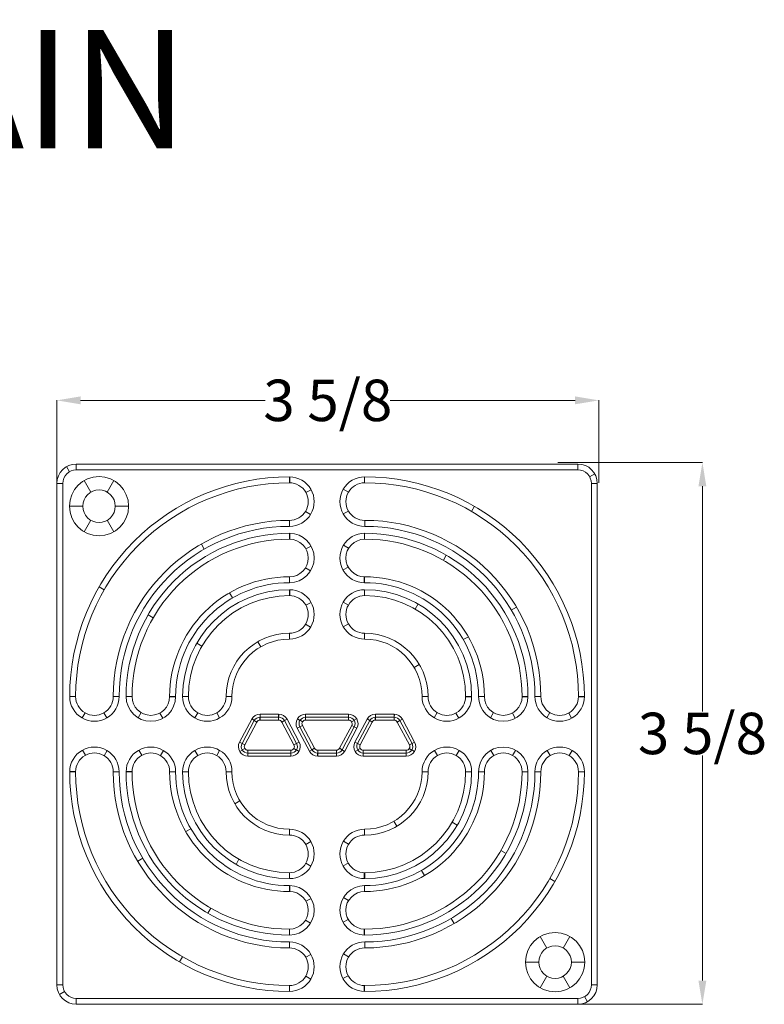
# Model space of a CAD drawing. Units: inches. Extents: x 26 to 469, y -23 to 327.
# Drawn here: x 343 to 469, y 156 to 322 of the extents above; entities that cross this region are included whole.
import ezdxf

# ---------------------------------------------------------------- set-up
doc = ezdxf.new("R2010")
doc.units = ezdxf.units.IN
doc.header["$MEASUREMENT"] = 0
doc.header["$PDMODE"] = 2
doc.header["$PDSIZE"] = 0.03
doc.linetypes.add('Continuous2', pattern=[0])
doc.layers.add('TEXT', color=7, linetype='Continuous')
doc.layers.add('Unnamed Level 500', color=1, linetype='Continuous')
doc.styles.add('STYLE1', font='ARIAL.TTF')
doc.dimstyles.get("Standard").update_dxf_attribs({"dimtxt": 0.18, "dimasz": 0.18, "dimexe": 0.18, "dimexo": 0.0625, "dimgap": 0.09, "dimtad": 0, "dimtih": 1, "dimtoh": 1, "dimdec": 4, "dimzin": 0, "dimdsep": 46, "dimtxsty": 'Standard', "dimcen": 0.09, "dimadec": 0, "dimazin": 0, "dimtfac": 1, "dimtdec": 4, "dimtofl": 0, "dimtmove": 0, "dimatfit": 3, "dimfxl": 1, "dimtolj": 1, "dimtzin": 0, "dimarcsym": 0})

# ---------------------------------------------------------------- blocks, each defined once
blk = doc.blocks.new('*D67')
at = {"color": 5, "lineweight": 5}
for p, q in [((434.15, 247.68), (458.63, 247.68)), ((458.59, 243.68), (458.59, 205.64)), ((458.59, 160.18), (458.59, 198.22)), ((434.15, 156.18), (458.63, 156.18))]:
    blk.add_line(p, q, dxfattribs=at)
at = {"color": 5}
for points in [[(457.92, 243.68), (459.25, 243.68), (458.59, 247.68)], [(457.92, 160.18), (459.25, 160.18), (458.59, 156.18)]]:
    blk.add_solid(points, dxfattribs=at)
at = {"layer": 'Defpoints', "color": 0}
for p in [(434.09, 247.68), (434.09, 156.18), (458.59, 156.18)]:
    blk.add_point(p, dxfattribs=at)
at = {"color": 5, "insert": (458.59, 201.93), "char_height": 7, "attachment_point": 5, "style": 'STYLE1'}
blk.add_mtext('\\A1;3 5/8', dxfattribs=at)
blk = doc.blocks.new('*D68')
at = {"color": 5, "lineweight": 5}
for p, q in [((349.59, 244.24), (349.59, 258.23)), ((353.59, 258.18), (384.79, 258.18)), ((437.09, 258.18), (405.88, 258.18)), ((441.09, 244.24), (441.09, 258.23))]:
    blk.add_line(p, q, dxfattribs=at)
at = {"color": 5}
for points in [[(353.59, 258.85), (353.59, 257.52), (349.59, 258.18)], [(437.09, 258.85), (437.09, 257.52), (441.09, 258.18)]]:
    blk.add_solid(points, dxfattribs=at)
at = {"layer": 'Defpoints', "color": 0}
for p in [(441.09, 258.18), (349.59, 244.18), (441.09, 244.18)]:
    blk.add_point(p, dxfattribs=at)
at = {"color": 5, "insert": (395.34, 258.18), "char_height": 7, "attachment_point": 5, "style": 'STYLE1'}
blk.add_mtext('\\A1;3 5/8', dxfattribs=at)

msp = doc.modelspace()

# ---------------------------------------------------------------- linework, layer by layer
at = {"layer": 'Unnamed Level 500', "color": 7, "linetype": 'Continuous2', "lineweight": 5}
for p, q in [((351.7242, 246.127), (351.2242, 246.993)), ((352.8617, 247.4318), (437.5617, 247.4318)), ((352.8617, 247.4318), (352.8617, 246.4318)), ((437.5617, 246.4318), (352.8617, 246.4318)), ((437.5617, 246.4318), (437.5617, 247.4318)), ((355.3367, 242.6884), (354.2117, 244.6369)), ((358.0867, 242.6884), (359.2117, 244.6369)), ((388.8617, 244.2568), (388.8617, 245.2568)), ((388.9275, 244.2561), (388.9482, 245.2559)), ((401.5617, 245.2568), (401.5617, 244.2568)), ((439.5319, 245.2943), (440.3979, 245.7943)), ((349.5867, 159.4568), (349.5867, 244.1568)), ((349.5867, 244.1568), (350.5867, 244.1568)), ((350.5867, 244.1568), (350.5867, 159.4568)), ((391.6436, 242.612), (392.5198, 243.0939)), ((398.812, 242.6693), (397.946, 243.1693)), ((439.8367, 159.4568), (439.8367, 244.1568)), ((439.8367, 244.1568), (440.8367, 244.1568)), ((440.8367, 244.1568), (440.8367, 159.4568)), ((353.9617, 240.3068), (351.7117, 240.3068)), ((359.4617, 240.3068), (361.7117, 240.3068)), ((398.812, 239.4943), (397.946, 238.9943)), ((419.6117, 239.4203), (420.1117, 240.2863)), ((355.3367, 237.9252), (354.2117, 235.9767)), ((358.0867, 237.9252), (359.2117, 235.9767)), ((388.8558, 237.9068), (388.856, 236.9068)), ((391.5778, 239.4376), (392.4333, 238.9198)), ((401.5636, 236.9068), (401.5631, 237.9068)), ((388.8617, 234.7318), (388.8617, 235.7318)), ((388.9215, 234.7312), (388.9404, 235.731)), ((401.5617, 235.7318), (401.5617, 234.7318)), ((374.4867, 233.055), (373.9867, 233.921)), ((391.6407, 233.0922), (392.516, 233.5758)), ((398.8424, 233.1958), (397.986, 233.7121)), ((414.8492, 231.1714), (415.3492, 232.0374)), ((391.5809, 229.9177), (392.4374, 229.4015)), ((398.7826, 230.0214), (397.9073, 229.5378)), ((388.8617, 228.3818), (388.8617, 227.3818)), ((401.5018, 228.3824), (401.483, 227.3825)), ((401.5617, 227.3818), (401.5617, 228.3818)), ((357.5982, 226.2068), (356.7321, 226.7068)), ((388.8548, 225.2068), (388.8544, 226.2068)), ((388.9216, 225.2062), (388.9404, 226.2061)), ((401.5617, 226.2068), (401.5617, 225.2068)), ((379.2492, 224.8061), (378.7492, 225.6721)), ((391.6408, 223.5671), (392.5161, 224.0507)), ((398.812, 223.6193), (397.946, 224.1193)), ((410.0807, 222.926), (410.5804, 223.7922)), ((426.3241, 222.7646), (427.1854, 223.2727)), ((365.8471, 221.4443), (364.981, 221.9443)), ((391.5809, 220.3927), (392.4373, 219.8765)), ((398.812, 220.4443), (397.946, 219.9443)), ((388.8617, 218.8568), (388.8617, 217.8568)), ((401.5626, 217.8568), (401.5623, 218.8568)), ((418.211, 217.7693), (419.077, 218.2693)), ((374.0925, 216.6758), (373.2263, 217.1755)), ((384.0117, 216.5572), (383.5117, 217.4233)), ((409.9164, 213.0852), (410.7777, 213.5933)), ((351.7617, 208.1568), (352.7617, 208.1568)), ((360.1117, 208.1587), (359.1117, 208.1582)), ((361.2867, 208.1568), (362.2867, 208.1568)), ((368.6361, 208.0969), (369.6359, 208.0781)), ((369.6367, 208.1568), (368.6367, 208.1568)), ((370.8117, 208.1568), (371.8117, 208.1568)), ((379.1617, 208.1577), (378.1617, 208.1575)), ((412.2617, 208.1568), (411.2617, 208.1568)), ((418.6111, 208.0969), (419.6109, 208.078)), ((418.6117, 208.1637), (419.6117, 208.1641)), ((421.7867, 208.1568), (420.7867, 208.1568)), ((428.1361, 208.0969), (429.1359, 208.0781)), ((428.1367, 208.1568), (429.1367, 208.1568)), ((431.3117, 208.1627), (430.3117, 208.1625)), ((437.661, 208.091), (438.6608, 208.0703)), ((437.6617, 208.1568), (438.6617, 208.1568)), ((354.3492, 205.4071), (353.8492, 204.5411)), ((357.5242, 205.4071), (358.0242, 204.5411)), ((363.8226, 205.4375), (363.3064, 204.5811)), ((366.9971, 205.3777), (367.4807, 204.5024)), ((373.3992, 205.4071), (372.8992, 204.5411)), ((376.5742, 205.4071), (377.0742, 204.5411)), ((383.8755, 204.1767), (383.8581, 204.6757)), ((383.8965, 205.1756), (387.0389, 205.1756)), ((383.8965, 204.6763), (383.8965, 205.1756)), ((383.8965, 204.6763), (387.0389, 204.6763)), ((383.8965, 204.6763), (383.8965, 204.1771)), ((387.0389, 204.6763), (387.0389, 205.1756)), ((387.0389, 204.1771), (387.0389, 204.6763)), ((387.0773, 204.6757), (387.0947, 205.1746)), ((391.5817, 205.1756), (398.8417, 205.1756)), ((391.5817, 204.6763), (391.5817, 205.1756)), ((391.5817, 204.6763), (398.8417, 204.6763)), ((391.5817, 204.6763), (391.5817, 204.1771)), ((398.8417, 204.6763), (398.8417, 205.1756)), ((398.8417, 204.1771), (398.8417, 204.6763)), ((403.3635, 204.1767), (403.3461, 204.6757)), ((403.3845, 205.1756), (406.5269, 205.1756)), ((403.3845, 204.6763), (403.3845, 205.1756)), ((403.3845, 204.6763), (406.5269, 204.6763)), ((403.3845, 204.6763), (403.3845, 204.1771)), ((406.5269, 204.6763), (406.5269, 205.1756)), ((406.5269, 204.6763), (406.5269, 204.1771)), ((406.5653, 204.6757), (406.5827, 205.1746)), ((413.7976, 205.4376), (413.2814, 204.5811)), ((416.972, 205.3777), (417.4556, 204.5024)), ((423.3226, 205.4376), (422.8064, 204.5811)), ((426.4971, 205.3777), (426.9807, 204.5024)), ((432.8425, 205.4406), (432.3247, 204.5852)), ((436.0169, 205.3748), (436.4988, 204.4986)), ((380.4256, 200.4552), (382.4844, 204.3272)), ((380.8664, 200.2208), (382.9252, 204.0928)), ((381.3073, 199.9864), (383.3661, 203.8584)), ((382.9252, 204.0928), (382.4844, 204.3272)), ((382.9438, 204.1263), (382.5114, 204.376)), ((382.9252, 204.0928), (383.3661, 203.8584)), ((383.8965, 204.1771), (387.0389, 204.1771)), ((387.5591, 203.8767), (387.9915, 204.1263)), ((388.0101, 204.0928), (387.5693, 203.8584)), ((387.5693, 203.8584), (389.6281, 199.9864)), ((388.0101, 204.0928), (388.451, 204.3272)), ((388.0101, 204.0928), (390.0689, 200.2208)), ((388.451, 204.3272), (390.5098, 200.4552)), ((390.6104, 203.0599), (390.1696, 202.8255)), ((390.6291, 204.1263), (390.1967, 204.376)), ((390.6104, 203.0599), (391.0513, 203.2943)), ((392.6692, 199.1879), (390.6104, 203.0599)), ((391.0722, 203.8947), (390.6488, 204.1592)), ((393.1101, 199.4223), (391.0513, 203.2943)), ((391.5817, 204.1771), (398.8417, 204.1771)), ((399.3721, 203.2943), (397.3133, 199.4223)), ((399.8129, 203.0599), (397.7541, 199.1879)), ((399.3619, 203.8767), (399.7943, 204.1263)), ((399.8129, 203.0599), (399.3721, 203.2943)), ((399.7745, 204.1592), (400.198, 204.4238)), ((399.8129, 203.0599), (400.2538, 202.8255)), ((399.9136, 200.4552), (401.9724, 204.3272)), ((400.3544, 200.2208), (402.4132, 204.0928)), ((400.7953, 199.9864), (402.8541, 203.8584)), ((402.4132, 204.0928), (401.9724, 204.3272)), ((402.4318, 204.1263), (401.9994, 204.376)), ((402.4132, 204.0928), (402.8541, 203.8584)), ((403.3845, 204.1771), (406.5269, 204.1771)), ((407.0471, 203.8767), (407.4795, 204.1263)), ((407.4981, 204.0928), (407.0573, 203.8584)), ((407.0573, 203.8584), (409.1161, 199.9864)), ((407.4981, 204.0928), (407.939, 204.3272)), ((407.4981, 204.0928), (409.5569, 200.2208)), ((407.939, 204.3272), (409.9978, 200.4552)), ((392.2284, 198.9535), (390.1696, 202.8255)), ((400.2538, 202.8255), (398.195, 198.9535)), ((380.8664, 200.2208), (380.4256, 200.4552)), ((380.8664, 200.2208), (381.3073, 199.9864)), ((389.6281, 199.9864), (390.0689, 200.2208)), ((390.0689, 200.2208), (390.5098, 200.4552)), ((400.3544, 200.2208), (399.9136, 200.4552)), ((400.3544, 200.2208), (400.7953, 199.9864)), ((409.1161, 199.9864), (409.5569, 200.2208)), ((409.5569, 200.2208), (409.9978, 200.4552)), ((354.4065, 198.2387), (353.9246, 199.1149)), ((357.5808, 198.1729), (358.0987, 199.0284)), ((363.9263, 198.2359), (363.4427, 199.1111)), ((367.1007, 198.176), (367.617, 199.0325)), ((373.3992, 198.2064), (372.8992, 199.0724)), ((376.5742, 198.2064), (377.0742, 199.0724)), ((380.9048, 199.1214), (380.4814, 198.8568)), ((381.3174, 199.404), (380.8851, 199.1543)), ((381.8377, 198.6043), (381.8377, 199.1036)), ((389.0977, 199.1036), (381.8377, 199.1036)), ((381.8377, 198.6043), (381.8377, 198.1051)), ((389.0977, 198.6043), (381.8377, 198.6043)), ((389.0977, 198.1051), (381.8377, 198.1051)), ((389.0977, 198.6043), (389.0977, 199.1036)), ((389.0977, 198.6043), (389.0977, 198.1051)), ((389.6071, 199.386), (390.0305, 199.1214)), ((390.0503, 199.1543), (390.4827, 198.9047)), ((392.6692, 199.1879), (392.2284, 198.9535)), ((392.6692, 199.1879), (393.1101, 199.4223)), ((393.1202, 199.404), (392.6878, 199.1543)), ((393.6021, 198.605), (393.5846, 198.106)), ((393.6405, 198.6043), (393.6405, 199.1036)), ((396.7829, 199.1036), (393.6405, 199.1036)), ((393.6405, 198.6043), (393.6405, 198.1051)), ((396.7829, 198.6043), (393.6405, 198.6043)), ((396.7829, 198.1051), (393.6405, 198.1051)), ((396.7829, 198.6043), (396.7829, 199.1036)), ((396.7829, 198.6043), (396.7829, 198.1051)), ((396.8039, 199.104), (396.8213, 198.605)), ((397.7541, 199.1879), (397.3133, 199.4223)), ((397.7355, 199.1543), (398.1679, 198.9047)), ((397.7541, 199.1879), (398.195, 198.9535)), ((400.3928, 199.1214), (399.9694, 198.8568)), ((400.8054, 199.404), (400.3731, 199.1543)), ((401.3257, 198.6043), (401.3257, 199.1036)), ((408.5857, 199.1036), (401.3257, 199.1036)), ((401.3257, 198.6043), (401.3257, 198.1051)), ((408.5857, 198.6043), (401.3257, 198.6043)), ((408.5857, 198.1051), (401.3257, 198.1051)), ((408.5857, 198.6043), (408.5857, 199.1036)), ((408.5857, 198.6043), (408.5857, 198.1051)), ((409.0951, 199.386), (409.5185, 199.1214)), ((409.5383, 199.1543), (409.9707, 198.9047)), ((413.8492, 198.2064), (413.3492, 199.0725)), ((417.0242, 198.2064), (417.5242, 199.0725)), ((423.3742, 198.2064), (422.8742, 199.0725)), ((426.5492, 198.2064), (427.0492, 199.0725)), ((432.8992, 198.2064), (432.3992, 199.0725)), ((436.0742, 198.2064), (436.5742, 199.0725)), ((352.7617, 195.4568), (351.7617, 195.4568)), ((352.7624, 195.5226), (351.7626, 195.5433)), ((359.1117, 195.4509), (360.1117, 195.4511)), ((362.2867, 195.4568), (361.2867, 195.4568)), ((362.2872, 195.5166), (361.2874, 195.5355)), ((368.6367, 195.4568), (369.6367, 195.4568)), ((371.8117, 195.4499), (370.8117, 195.4495)), ((378.1617, 195.4568), (379.1617, 195.4568)), ((411.2617, 195.4559), (412.2617, 195.4561)), ((419.6117, 195.4568), (418.6117, 195.4568)), ((420.7867, 195.4568), (421.7867, 195.4568)), ((429.1367, 195.4568), (428.1367, 195.4568)), ((430.3117, 195.4549), (431.3117, 195.4553)), ((438.6617, 195.4568), (437.6617, 195.4568)), ((380.507, 190.5284), (379.6457, 190.0203)), ((406.4901, 187.1021), (406.9982, 186.2408)), ((416.3309, 186.9378), (417.1971, 186.4381)), ((372.2124, 185.8443), (371.3463, 185.3443)), ((388.8608, 185.7568), (388.861, 184.7568)), ((401.5617, 184.7568), (401.5617, 185.7568)), ((391.6113, 183.1693), (392.4774, 183.6693)), ((398.8425, 183.2209), (397.986, 183.7371)), ((424.5763, 182.1693), (425.4423, 181.6693)), ((364.0993, 180.849), (363.238, 180.3409)), ((380.3427, 180.6876), (379.843, 179.8214)), ((391.6113, 179.9943), (392.4774, 179.4943)), ((398.7826, 180.0464), (397.9073, 179.5628)), ((388.8617, 177.4068), (388.8617, 178.4068)), ((401.5018, 178.4073), (401.4829, 177.4075)), ((401.5686, 178.4068), (401.569, 177.4068)), ((411.1742, 178.8075), (411.6742, 177.9414)), ((432.8252, 177.4068), (433.6912, 176.9068)), ((388.8617, 176.2318), (388.8617, 175.2318)), ((388.9216, 175.2312), (388.9404, 176.231)), ((401.5617, 175.2318), (401.5617, 176.2318)), ((391.6408, 173.5922), (392.5161, 174.0758)), ((398.8425, 173.6958), (397.986, 174.2121)), ((375.5742, 172.4422), (375.0742, 171.5761)), ((391.5809, 170.4177), (392.4374, 169.9015)), ((398.7826, 170.5214), (397.9073, 170.0378)), ((416.1695, 170.6944), (416.6775, 169.8331)), ((388.8617, 167.8818), (388.8617, 168.8818)), ((401.5018, 168.8824), (401.483, 167.8825)), ((401.5617, 168.8818), (401.5617, 167.8818)), ((388.8598, 166.7068), (388.8602, 165.7068)), ((401.5676, 165.7068), (401.5674, 166.7068)), ((432.3367, 165.6884), (431.2117, 167.6369)), ((435.0867, 165.6884), (436.2117, 167.6369)), ((398.8455, 164.1759), (397.9901, 164.6938)), ((370.8117, 164.1933), (370.3117, 163.3272)), ((391.6113, 164.1193), (392.4774, 164.6193)), ((430.9617, 163.3068), (428.7117, 163.3068)), ((436.4617, 163.3068), (438.7117, 163.3068)), ((391.6113, 160.9443), (392.4774, 160.4443)), ((398.7797, 161.0016), (397.9035, 160.5197)), ((432.3367, 160.9252), (431.2117, 158.9767)), ((435.0867, 160.9252), (436.2117, 158.9767)), ((349.5867, 159.4568), (350.5867, 159.4568)), ((350.8915, 158.3193), (350.0254, 157.8193)), ((388.8617, 158.3568), (388.8617, 159.3568)), ((401.4959, 159.3575), (401.4752, 158.3577)), ((401.5617, 159.3568), (401.5617, 158.3568)), ((439.8367, 159.4568), (440.8367, 159.4568)), ((352.8617, 157.1818), (437.5617, 157.1818)), ((352.8617, 156.1818), (352.8617, 157.1818)), ((437.5617, 157.1818), (437.5617, 156.1818)), ((438.6992, 157.4866), (439.1992, 156.6206)), ((437.5617, 156.1818), (352.8617, 156.1818))]:
    msp.add_line(p, q, dxfattribs=at)
for centre, radius in [((356.7117, 240.3068), 5), ((356.7117, 240.3068), 2.75), ((433.7117, 163.3068), 5), ((433.7117, 163.3068), 2.75)]:
    msp.add_circle(centre, radius, dxfattribs=at)
for centre, radius, start, end in [((352.8617, 244.1568), 3.275, 90, 180), ((352.8617, 244.1568), 2.275, 89.999995, 180), ((437.5617, 244.1568), 3.275, 360, 90), ((437.5617, 244.1568), 2.275, 0, 90), ((388.8617, 208.1568), 37.1, 90.000001, 180.000053), ((388.8617, 241.0818), 4.175, 269.921518, 90), ((401.5617, 241.0818), 4.175, 90.000042, 270.02674), ((401.5617, 208.1568), 37.1, 0.000001, 90.000053), ((388.8617, 208.1568), 36.1, 89.999995, 180.000043), ((388.8617, 241.0818), 3.175, 269.893209, 90.000001), ((401.5617, 241.0818), 3.175, 90.000042, 270.02674), ((401.5617, 208.1568), 36.1, 0, 90.000043), ((388.8617, 208.1568), 29.75, 90.011398, 179.997193), ((401.5617, 208.1568), 29.75, 0.011398, 89.997193), ((388.8617, 208.1568), 28.75, 90.011398, 179.996166), ((401.5617, 208.1568), 28.75, 0.011398, 89.996166), ((388.8617, 208.1568), 27.575, 90.000001, 180.000053), ((388.8617, 208.1568), 26.575, 89.999995, 180.000053), ((388.8617, 231.5568), 4.175, 269.999998, 89.999998), ((388.8617, 231.5568), 3.175, 270, 90), ((401.5617, 231.5568), 4.175, 90.000036, 270.000036), ((401.5617, 231.5568), 3.175, 90.000028, 270.000027), ((401.5617, 208.1568), 27.575, 0.000001, 90.000053), ((401.5617, 208.1568), 26.575, 360, 90.000053), ((388.8617, 208.1568), 20.225, 90.000002, 180.000053), ((401.5617, 208.1568), 20.225, 0.000002, 90.000053), ((388.8617, 208.1568), 19.225, 89.999995, 180.00006), ((388.8617, 208.1568), 18.05, 90.023193, 180.000101), ((388.8617, 222.0318), 4.175, 270.000009, 90.100265), ((401.5617, 222.0318), 4.175, 90.000101, 270.012431), ((401.5617, 208.1568), 19.225, 360, 90.00006), ((401.5617, 208.1568), 18.05, 0.023193, 90.000101), ((388.8617, 208.1568), 17.05, 90.023193, 180.000101), ((388.8617, 222.0318), 3.175, 270, 90.124539), ((401.5617, 222.0318), 3.175, 90.000101, 270.012431), ((401.5617, 208.1568), 17.05, 0.023193, 90.000101), ((388.8617, 208.1568), 10.7, 90.000034, 179.996442), ((388.8617, 208.1568), 9.7, 90.000042, 179.994793), ((401.5617, 208.1568), 10.7, 0.000034, 89.996442), ((401.5617, 208.1568), 9.7, 0.000034, 89.994793), ((355.9367, 208.1568), 4.175, 180.000042, 0.02674), ((355.9367, 208.1568), 3.175, 180.000034, 0.02674), ((365.4617, 208.1568), 4.175, 180.000036, 0.000036), ((365.4617, 208.1568), 3.175, 180.00003, 0.00003), ((374.9867, 208.1568), 4.175, 180.000101, 0.012431), ((374.9867, 208.1568), 3.175, 180.000101, 0.012432), ((415.4367, 208.1568), 4.175, 180.000009, 0.100265), ((415.4367, 208.1568), 3.175, 180, 0.124539), ((424.9617, 208.1568), 4.175, 179.999998, 359.999998), ((424.9617, 208.1568), 3.175, 180, 0), ((434.4867, 208.1568), 4.175, 179.921518, 360), ((434.4867, 208.1568), 3.175, 179.893209, 0.000001), ((383.8965, 203.5763), 1.5993, 90, 152), ((383.8965, 203.5763), 1.1, 90, 152), ((387.0389, 203.5763), 1.5993, 28, 90), ((387.0389, 203.5763), 1.1, 28, 90), ((391.5817, 203.5763), 1.5993, 90, 208), ((391.5817, 203.5763), 1.1, 90, 208), ((398.8417, 203.5763), 1.5993, 332, 90), ((398.8417, 203.5763), 1.1, 332, 90), ((403.3845, 203.5763), 1.5993, 90, 152), ((403.3845, 203.5763), 1.1, 90, 152), ((406.5269, 203.5763), 1.5993, 28, 90), ((406.5269, 203.5763), 1.1, 28, 90), ((383.8965, 203.5763), 0.6007, 90, 152), ((387.0389, 203.5763), 0.6007, 28, 90), ((391.5817, 203.5763), 0.6007, 90, 208), ((398.8417, 203.5763), 0.6007, 332, 90), ((403.3845, 203.5763), 0.6007, 90, 152), ((406.5269, 203.5763), 0.6007, 28, 90), ((355.9367, 195.4568), 4.175, 359.921518, 180), ((365.4617, 195.4568), 4.175, 359.999998, 179.999998), ((374.9867, 195.4568), 4.175, 0.000009, 180.100265), ((381.8377, 199.7043), 1.5993, 152, 270), ((381.8377, 199.7043), 1.1, 152, 270), ((381.8377, 199.7043), 0.6007, 152, 270), ((389.0977, 199.7043), 1.5993, 270, 28), ((389.0977, 199.7043), 1.1, 270, 28), ((389.0977, 199.7043), 0.6007, 270, 28), ((401.3257, 199.7043), 1.5993, 152, 270), ((401.3257, 199.7043), 1.1, 152, 270), ((401.3257, 199.7043), 0.6007, 152, 270), ((408.5857, 199.7043), 1.5993, 270, 28), ((408.5857, 199.7043), 1.1, 270, 28), ((408.5857, 199.7043), 0.6007, 270, 28), ((415.4367, 195.4568), 4.175, 0.000101, 180.012431), ((424.9617, 195.4568), 4.175, 0.000033, 180.000032), ((434.4867, 195.4568), 4.175, 0.000042, 180.02674), ((355.9367, 195.4568), 3.175, 359.893209, 180.000001), ((365.4617, 195.4568), 3.175, 0, 180.000001), ((374.9867, 195.4568), 3.175, 0, 180.124539), ((393.6405, 199.7043), 1.5993, 208, 270), ((393.6405, 199.7043), 1.1, 208, 270), ((393.6405, 199.7043), 0.6007, 208, 270), ((396.7829, 199.7043), 0.6007, 270, 332), ((396.7829, 199.7043), 1.1, 270, 332), ((396.7829, 199.7043), 1.5993, 270, 332), ((415.4367, 195.4568), 3.175, 0.000102, 180.012431), ((424.9617, 195.4568), 3.175, 0, 180.00006), ((434.4867, 195.4568), 3.175, 0.000034, 180.02674), ((388.8617, 195.4568), 37.1, 180.000001, 270.000043), ((388.8617, 195.4568), 36.1, 180, 270.000043), ((388.8617, 195.4568), 29.75, 180.011398, 269.997193), ((388.8617, 195.4568), 28.75, 180.011398, 269.996166), ((388.8617, 195.4568), 27.575, 180.000001, 270.000043), ((388.8617, 195.4568), 26.575, 180, 270.000053), ((388.8617, 195.4568), 20.225, 180.000002, 270.00006), ((388.8617, 195.4568), 19.225, 180, 270.00006), ((388.8617, 195.4568), 18.05, 180.023193, 270.000101), ((388.8617, 195.4568), 17.05, 180.023193, 270.000101), ((388.8617, 195.4568), 10.7, 180.000034, 269.996442), ((388.8617, 195.4568), 9.7, 180.000034, 269.994793), ((401.5617, 195.4568), 19.225, 270, 0.00006), ((401.5617, 195.4568), 20.225, 270.000002, 0.00006), ((401.5617, 195.4568), 27.575, 270.000001, 0.00006), ((401.5617, 195.4568), 37.1, 270.000001, 0.000043), ((401.5617, 195.4568), 36.1, 270, 0.000043), ((401.5617, 195.4568), 26.575, 270, 0.000053), ((401.5617, 195.4568), 10.7, 270.000034, 359.996442), ((401.5617, 195.4568), 9.7, 270.000034, 359.994793), ((401.5617, 195.4568), 28.75, 270.011398, 359.996166), ((401.5617, 195.4568), 29.75, 270.011398, 359.997193), ((401.5617, 195.4568), 17.05, 270.023193, 0.000101), ((401.5617, 195.4568), 18.05, 270.023193, 0.000101), ((388.8617, 181.5818), 4.175, 270.000101, 90.012431), ((388.8617, 181.5818), 3.175, 270.000101, 90.012431), ((401.5617, 181.5818), 4.175, 90.000009, 270.100265), ((401.5617, 181.5818), 3.175, 89.999995, 270.124539), ((388.8617, 172.0568), 4.175, 270.000033, 90.000032), ((388.8617, 172.0568), 3.175, 270.00003, 90.00003), ((401.5617, 172.0568), 4.175, 89.999998, 269.999998), ((401.5617, 172.0568), 3.175, 89.999998, 269.999998), ((388.8617, 162.5318), 4.175, 270.000042, 90.02674), ((401.5617, 162.5318), 4.175, 89.921518, 270), ((388.8617, 162.5318), 3.175, 270.000034, 90.02674), ((401.5617, 162.5318), 3.175, 89.893209, 270.000001), ((352.8617, 159.4568), 3.275, 180, 270), ((352.8617, 159.4568), 2.275, 180, 270), ((437.5617, 159.4568), 2.275, 270, 0), ((437.5617, 159.4568), 3.275, 270, 360)]:
    msp.add_arc(centre, radius, start, end, dxfattribs=at)

# ---------------------------------------------------------------- texts
at = {"layer": 'TEXT', "color": 7, "linetype": 'Continuous', "style": 'STYLE1'}
msp.add_text('Schluter - KERDI-DRAIN', height=20, dxfattribs=at).set_placement((75.4161, 300.7554))

# ---------------------------------------------------------------- dimensions: what is measured, and where the dimension line sits
at = {"color": 31, "true_color": 0xffb951}
dim = msp.add_linear_dim(base=(441.0867, 258.1818), p1=(349.5867, 244.1818), p2=(441.0867, 244.1818), dimstyle='Standard', override={"dimscale": 1, "dimtxt": 7, "dimasz": 4, "dimexe": 0.045, "dimdec": 3, "dimlfac": 0.0393, "dimlunit": 5, "dimtxsty": 'STYLE1', "dimclrd": 5, "dimclre": 5, "dimclrt": 5, "dimtp": 0.001, "dimtm": -0.001, "dimfrac": 2, "dimlwd": 5, "dimlwe": 5}, dxfattribs=at)
dim.commit()
dim.dimension.update_dxf_attribs({"geometry": '*D68', "text_midpoint": (395.3367, 258.1818)})
dim = msp.add_linear_dim(base=(458.5867, 156.1818), p1=(434.0867, 247.6818), p2=(434.0867, 156.1818), angle=90, dimstyle='Standard', override={"dimscale": 1, "dimtxt": 7, "dimasz": 4, "dimexe": 0.045, "dimdec": 3, "dimlfac": 0.0393, "dimlunit": 5, "dimtxsty": 'STYLE1', "dimclrd": 5, "dimclre": 5, "dimclrt": 5, "dimtp": 0.001, "dimtm": -0.001, "dimfrac": 2, "dimlwd": 5, "dimlwe": 5}, dxfattribs=at)
dim.commit()
dim.dimension.update_dxf_attribs({"geometry": '*D67', "text_midpoint": (458.5867, 201.9318)})

doc.saveas('drawing.dxf')
